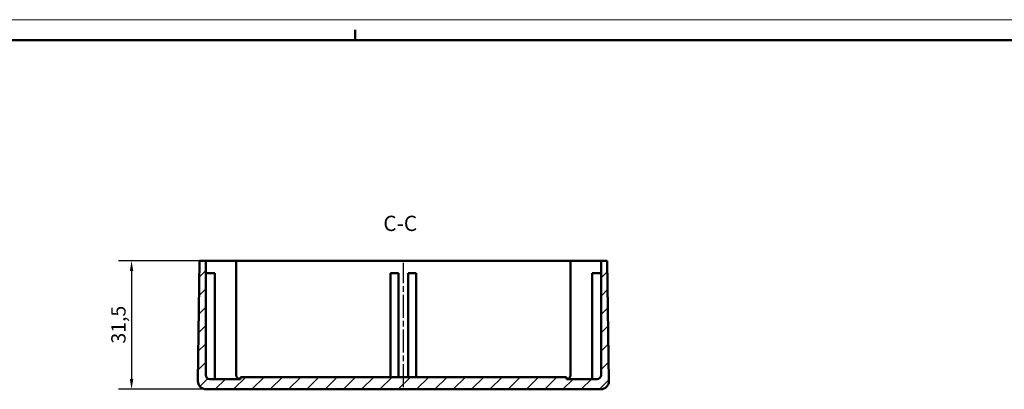
# Model space of a CAD drawing. Extents: x 0 to 841, y 0 to 594.
# Drawn here: x 339 to 580, y 503 to 594 of the extents above; entities that cross this region are included whole.
import ezdxf

# ---------------------------------------------------------------- set-up
doc = ezdxf.new("R2010")
doc.units = 0
doc.linetypes.add('CHAIN', pattern=[0.3543, 0.2362, -0.0295, 0.0591, -0.0295])
doc.layers.get('0').update_dxf_attribs({"lineweight": 25})
for name, color, linetype, lineweight in [('Geometria schizzo(ISO)', 7, 'Continuous', 50), ('Linea del centro(ISO)', 179, 'CHAIN', 25), ('Quote(ISO)', 7, 'Continuous', 25), ('Simboli(ISO)', 7, 'Continuous', 25), ('Spigoli visibili(ISO)', 7, 'Continuous', 50), ('Tratteggio', 3, 'Continuous', 9)]:
    doc.layers.add(name, color=color, linetype=linetype, lineweight=lineweight)
doc.styles.add('DEFAULT-ISO~0', font='ARIAL.TTF')
doc.styles.add('Stile testo32', font='ARIAL.TTF')
doc.dimstyles.new('DEFAULT-ISO-Metodo 1b', dxfattribs={"dimtxt": 3.5, "dimasz": 2.5, "dimexe": 3.175, "dimexo": 0, "dimgap": 0.762, "dimtad": 1, "dimtoh": 1, "dimrnd": 1e-08, "dimtxsty": 'DEFAULT-ISO~0', "dimcen": 0.09, "dimdle": 10, "dimclrd": 2, "dimclre": 2, "dimclrt": 6, "dimazin": 2, "dimtfac": 0.714286, "dimtofl": 0, "dimtmove": 0, "dimatfit": 3, "dimfxl": 0, "dimtolj": 1, "dimlwd": 25, "dimlwe": 25, "dimarcsym": 0})

# ---------------------------------------------------------------- blocks, each defined once
blk = doc.blocks.new('Bordi A1')
at = {"layer": 'Geometria schizzo(ISO)', "color": 4, "lineweight": 18}
blk.add_line((0, 594), (841, 594), dxfattribs=at)
at = {"layer": 'Geometria schizzo(ISO)'}
for p, q in [((421, 591.5), (421, 589)), ((5, 589), (836, 589))]:
    blk.add_line(p, q, dxfattribs=at)
blk = doc.blocks.new('*D79')
at = {"layer": 'Defpoints', "color": 0, "linetype": 'Continuous'}
for p in [(393.84, 534.92), (366.15, 503.42), (384.42, 503.42)]:
    blk.add_point(p, dxfattribs=at)
at = {"layer": 'Quote(ISO)', "color": 2, "linetype": 'Continuous', "lineweight": 25}
for p, q in [((393.84, 534.92), (362.97, 534.92)), ((366.15, 532.42), (366.15, 505.92)), ((384.42, 503.42), (362.97, 503.42))]:
    blk.add_line(p, q, dxfattribs=at)
at = {"layer": 'Quote(ISO)', "color": 2, "linetype": 'Continuous'}
for points in [[(365.73, 532.42), (366.57, 532.42), (366.15, 534.92)], [(365.73, 505.92), (366.57, 505.92), (366.15, 503.42)]]:
    blk.add_solid(points, dxfattribs=at)
at = {"layer": 'Quote(ISO)', "color": 6, "linetype": 'Continuous', "lineweight": 25, "insert": (361.18, 514.61), "char_height": 3.5, "attachment_point": 1, "rotation": 90, "style": 'DEFAULT-ISO~0'}
blk.add_mtext('\\A1;31,5', dxfattribs=at)

msp = doc.modelspace()

# ---------------------------------------------------------------- hatches: boundary and pattern name
at = {"layer": 'Tratteggio'}
h = msp.add_hatch(dxfattribs=at)
h.set_pattern_fill('ANSI31', color=256, scale=25.4, style=0)
h.set_pattern_definition([(45, (0, 0), (-2.245064, 2.245064), [])])
edge = h.paths.add_edge_path()
edge.add_line((392.845, 506.419), (392.845, 505.919))
edge.add_line((392.845, 505.919), (385.344, 505.919))
edge.add_ellipse((385.344, 506.919), major_axis=(0, -1), ratio=1, start_angle=270, end_angle=360, ccw=False)
edge.add_line((384.344, 506.919), (384.344, 534.919))
edge.add_line((384.344, 534.919), (382.844, 534.919))
edge.add_line((382.844, 534.919), (382.423, 505.447))
edge.add_ellipse((384.422, 505.419), major_axis=(-2, 0.029), ratio=1, start_angle=0, end_angle=90.82)
edge.add_line((384.422, 503.419), (481.266, 503.419))
edge.add_ellipse((481.266, 505.419), major_axis=(0, -2), ratio=1, start_angle=0, end_angle=90.82)
edge.add_line((483.266, 505.447), (482.844, 534.919))
edge.add_line((482.844, 534.919), (481.344, 534.919))
edge.add_line((481.344, 534.919), (481.344, 506.919))
edge.add_ellipse((480.344, 506.919), major_axis=(1, 0), ratio=1, start_angle=270, end_angle=360, ccw=False)
edge.add_line((480.344, 505.919), (472.845, 505.919))
edge.add_line((472.845, 505.919), (472.845, 506.419))
edge.add_line((472.845, 506.419), (392.845, 506.419))

# ---------------------------------------------------------------- linework, layer by layer
at = {"layer": 'Linea del centro(ISO)', "linetype": 'CHAIN', "ltscale": 23.990969}
msp.add_line((432.844, 503.919), (432.844, 534.419), dxfattribs=at)
at = {"layer": 'Spigoli visibili(ISO)'}
for p, q in [((382.844, 534.919), (382.423, 505.447)), ((384.344, 534.919), (382.844, 534.919)), ((384.344, 506.919), (384.344, 534.919)), ((386.344, 534.919), (384.344, 534.919)), ((386.344, 534.919), (387.844, 534.919)), ((391.844, 534.919), (387.844, 534.919)), ((393.844, 534.919), (391.844, 534.919)), ((391.844, 534.919), (391.844, 506.919)), ((393.844, 534.919), (471.844, 534.919)), ((473.844, 534.919), (471.844, 534.919)), ((473.844, 534.919), (473.844, 506.919)), ((477.844, 534.919), (473.844, 534.919)), ((477.844, 534.919), (479.344, 534.919)), ((481.344, 534.919), (479.344, 534.919)), ((482.844, 534.919), (481.344, 534.919)), ((481.344, 534.919), (481.344, 506.919)), ((483.266, 505.447), (482.844, 534.919)), ((386.548, 531.919), (384.348, 531.919)), ((384.348, 506.829), (384.348, 531.919)), ((386.548, 505.919), (386.548, 531.919)), ((429.694, 506.419), (429.694, 531.919)), ((431.644, 531.919), (429.694, 531.919)), ((431.644, 506.419), (431.644, 531.919)), ((434.044, 506.419), (434.044, 531.919)), ((435.994, 531.919), (434.044, 531.919)), ((435.994, 506.419), (435.994, 531.919)), ((481.34, 531.919), (479.14, 531.919)), ((479.14, 505.919), (479.14, 531.919)), ((481.34, 506.829), (481.34, 531.919)), ((392.845, 505.919), (385.344, 505.919)), ((392.845, 506.419), (392.845, 505.919)), ((472.845, 506.419), (392.845, 506.419)), ((472.845, 505.919), (472.845, 506.419)), ((480.344, 505.919), (472.845, 505.919)), ((384.422, 503.419), (481.266, 503.419))]:
    msp.add_line(p, q, dxfattribs=at)
for centre, radius, start, end in [((384.422, 505.419), 2, 179.18, 270), ((385.344, 506.919), 1, 180, 270), ((392.844, 506.919), 1, 180, 270), ((472.844, 506.919), 1, 270.04866, 0), ((480.344, 506.919), 1, 270, 0), ((481.266, 505.419), 2, 270, 0.82)]:
    msp.add_arc(centre, radius, start, end, dxfattribs=at)

# ---------------------------------------------------------------- block references
msp.add_blockref('Bordi A1', (0, 0))

# ---------------------------------------------------------------- texts
at = {"layer": 'Simboli(ISO)', "color": 7, "insert": (427.905, 541.04, -122.006), "char_height": 3.75, "attachment_point": 7, "line_spacing_factor": 1.875, "style": 'Stile testo32'}
msp.add_mtext('C-C ', dxfattribs=at)

# ---------------------------------------------------------------- dimensions: what is measured, and where the dimension line sits
at = {"layer": 'Quote(ISO)', "color": 2, "linetype": 'Continuous', "lineweight": 25}
dim = msp.add_linear_dim(base=(366.149, 503.419), p1=(393.844, 534.919), p2=(384.422, 503.419), angle=270, dimstyle='DEFAULT-ISO-Metodo 1b', override={"dimtoh": 0, "dimdec": 2, "dimtp": 0, "dimtm": 0, "dimtdec": 2, "dimtmove": 1}, dxfattribs=at)
dim.commit()
dim.dimension.update_dxf_attribs({"geometry": '*D79', "text_midpoint": (366.149, 519.169), "dimtype": 160})

doc.saveas('drawing.dxf')
